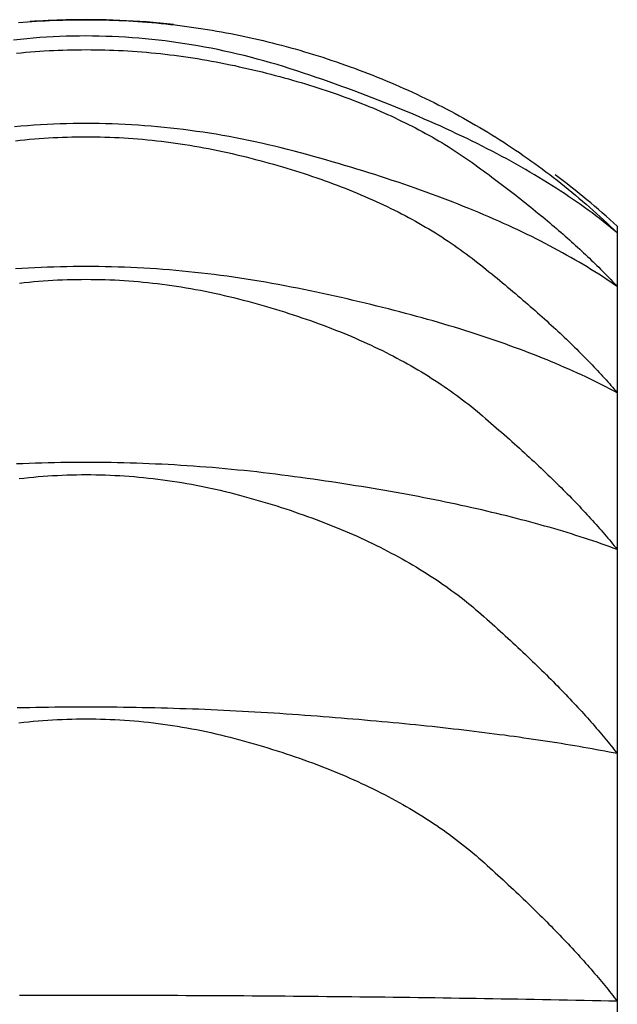
# Model space of a CAD drawing. Extents: x -1314 to 4077, y 6648 to 18697.
# Drawn here: x 2299 to 2300, y 16087 to 16090 of the extents above; entities that cross this region are included whole.
import ezdxf

# ---------------------------------------------------------------- set-up
doc = ezdxf.new("R2010")
doc.units = 0
for name, color, linetype in [('__-1-1', 7, 'CONTINUOUS'), ('___________2D', 7, 'CONTINUOUS'), ('CLASS1', 7, 'CONTINUOUS')]:
    doc.layers.add(name, color=color, linetype=linetype)

# ---------------------------------------------------------------- blocks, each defined once
blk = doc.blocks.new('____-182')
at = {"layer": 'CLASS1', "color": 17, "linetype": 'CONTINUOUS'}
for p, q in [((7842.4911, 3811.5), (7842.4911, 3811.4841)), ((7842.4911, 3811.4841), (7842.4911, 3811.3579)), ((7842.4911, 3811.3579), (7842.4911, 3811.108)), ((7842.4911, 3811.108), (7842.4911, 3810.7391)), ((7842.4911, 3810.7391), (7842.4911, 3810.2586)), ((7842.4911, 3810.2586), (7842.4911, 3809.6757)), ((7842.4911, 3809.6757), (7842.4911, 3809.0018))]:
    blk.add_line(p, q, dxfattribs=at)
at = {"layer": 'CLASS1', "color": 17, "linetype": 'CONTINUOUS', "flags": 128}
for points in [[(7841.0823, 3811.9792), (7841.0927, 3811.9801), (7841.103, 3811.9809), (7841.1134, 3811.9817), (7841.1237, 3811.9824), (7841.1341, 3811.983), (7841.1445, 3811.9836), (7841.1549, 3811.9841), (7841.1653, 3811.9846), (7841.1757, 3811.985), (7841.1861, 3811.9853), (7841.1965, 3811.9856), (7841.1965, 3811.9856)], [(7841.1965, 3811.9856), (7841.2077, 3811.9858), (7841.2188, 3811.986), (7841.2299, 3811.9861), (7841.241, 3811.9861), (7841.2521, 3811.9861), (7841.2632, 3811.986), (7841.2743, 3811.9858), (7841.2853, 3811.9855), (7841.2964, 3811.9852), (7841.3075, 3811.9849), (7841.3185, 3811.9844), (7841.3296, 3811.9839), (7841.3406, 3811.9833), (7841.3517, 3811.9827), (7841.3627, 3811.9819), (7841.3737, 3811.9811), (7841.3847, 3811.9803), (7841.3957, 3811.9794), (7841.4067, 3811.9784), (7841.4177, 3811.9773), (7841.4287, 3811.9762), (7841.4397, 3811.975), (7841.4506, 3811.9737), (7841.4616, 3811.9724), (7841.4726, 3811.971), (7841.4835, 3811.9695), (7841.4945, 3811.968), (7841.5054, 3811.9664), (7841.5163, 3811.9647), (7841.5272, 3811.963), (7841.5382, 3811.9612), (7841.5491, 3811.9593), (7841.56, 3811.9574), (7841.5709, 3811.9554), (7841.5817, 3811.9533), (7841.5926, 3811.9511), (7841.6035, 3811.9489), (7841.6144, 3811.9467), (7841.6252, 3811.9443), (7841.6361, 3811.9419), (7841.6469, 3811.9394), (7841.6578, 3811.9369), (7841.6686, 3811.9342), (7841.6794, 3811.9315), (7841.6902, 3811.9288), (7841.701, 3811.926), (7841.7118, 3811.9231), (7841.7226, 3811.9201), (7841.7334, 3811.9171), (7841.7442, 3811.914), (7841.755, 3811.9108), (7841.7658, 3811.9076), (7841.7765, 3811.9043), (7841.7873, 3811.9009), (7841.798, 3811.8975), (7841.8088, 3811.894), (7841.8195, 3811.8904), (7841.8302, 3811.8868), (7841.8409, 3811.8831), (7841.8517, 3811.8793), (7841.8624, 3811.8755), (7841.8731, 3811.8716), (7841.8838, 3811.8676), (7841.8944, 3811.8635), (7841.9051, 3811.8594), (7841.9157, 3811.8553), (7841.9263, 3811.851), (7841.9368, 3811.8468), (7841.9473, 3811.8424), (7841.9578, 3811.838), (7841.9682, 3811.8336), (7841.9785, 3811.8291), (7841.9888, 3811.8245), (7841.9991, 3811.8199), (7842.0094, 3811.8152), (7842.0196, 3811.8104), (7842.0297, 3811.8056), (7842.0398, 3811.8008), (7842.0499, 3811.7959), (7842.0599, 3811.7909), (7842.0699, 3811.7858), (7842.0798, 3811.7808), (7842.0897, 3811.7756), (7842.0996, 3811.7704), (7842.1094, 3811.7651), (7842.1191, 3811.7598), (7842.1289, 3811.7544), (7842.1386, 3811.749), (7842.1482, 3811.7435), (7842.1578, 3811.738), (7842.1673, 3811.7323), (7842.1769, 3811.7267), (7842.1863, 3811.721), (7842.1958, 3811.7152), (7842.2051, 3811.7093), (7842.2145, 3811.7034), (7842.2238, 3811.6975), (7842.233, 3811.6915), (7842.2423, 3811.6854), (7842.2514, 3811.6793), (7842.2606, 3811.6731), (7842.2697, 3811.6668), (7842.2787, 3811.6605), (7842.2877, 3811.6542), (7842.2967, 3811.6477), (7842.3056, 3811.6413), (7842.3145, 3811.6347), (7842.3233, 3811.6281), (7842.3321, 3811.6215), (7842.3408, 3811.6148), (7842.3495, 3811.608), (7842.3582, 3811.6012), (7842.3668, 3811.5943), (7842.3754, 3811.5874), (7842.3839, 3811.5804), (7842.3924, 3811.5733), (7842.4009, 3811.5662), (7842.4093, 3811.559), (7842.4177, 3811.5518), (7842.426, 3811.5445), (7842.4343, 3811.5372), (7842.4425, 3811.5298), (7842.4507, 3811.5223), (7842.4589, 3811.5148), (7842.467, 3811.5072), (7842.475, 3811.4996), (7842.4831, 3811.4919), (7842.4911, 3811.4841), (7842.4911, 3811.4841)], [(7842.4911, 3811.4841), (7842.4829, 3811.4909), (7842.4747, 3811.4977), (7842.4663, 3811.5044), (7842.4579, 3811.5111), (7842.4493, 3811.5178), (7842.4406, 3811.5245), (7842.4317, 3811.5311), (7842.4228, 3811.5377), (7842.4138, 3811.5443), (7842.4046, 3811.5508), (7842.3953, 3811.5574), (7842.3859, 3811.5639), (7842.3764, 3811.5703), (7842.3667, 3811.5768), (7842.357, 3811.5832), (7842.3471, 3811.5896), (7842.3371, 3811.596), (7842.327, 3811.6023), (7842.3168, 3811.6086), (7842.3065, 3811.6149), (7842.296, 3811.6212), (7842.2855, 3811.6274), (7842.2748, 3811.6336), (7842.264, 3811.6398), (7842.2531, 3811.6459), (7842.2421, 3811.6521), (7842.2309, 3811.6582), (7842.2197, 3811.6643), (7842.2083, 3811.6703), (7842.1968, 3811.6763), (7842.1852, 3811.6823), (7842.1735, 3811.6883), (7842.1616, 3811.6943), (7842.1497, 3811.7002), (7842.1376, 3811.7061), (7842.1254, 3811.7119), (7842.1131, 3811.7178), (7842.1007, 3811.7236), (7842.0881, 3811.7294), (7842.0755, 3811.7352), (7842.0627, 3811.7409), (7842.0498, 3811.7466), (7842.0368, 3811.7523), (7842.0237, 3811.758), (7842.0105, 3811.7636), (7841.9971, 3811.7692), (7841.9836, 3811.7748), (7841.9701, 3811.7803), (7841.9564, 3811.7859), (7841.9425, 3811.7914), (7841.9286, 3811.7968), (7841.9146, 3811.8023), (7841.9004, 3811.8077), (7841.8861, 3811.8131), (7841.8717, 3811.8185), (7841.8572, 3811.8238), (7841.8426, 3811.8292), (7841.8278, 3811.8345), (7841.813, 3811.8397), (7841.798, 3811.845), (7841.7829, 3811.8502), (7841.7677, 3811.8554), (7841.7524, 3811.8605), (7841.7369, 3811.8657), (7841.7214, 3811.8707), (7841.7059, 3811.8756), (7841.6904, 3811.8803), (7841.6749, 3811.8849), (7841.6594, 3811.8893), (7841.6439, 3811.8935), (7841.6284, 3811.8976), (7841.6129, 3811.9015), (7841.5974, 3811.9053), (7841.5819, 3811.9089), (7841.5664, 3811.9123), (7841.5509, 3811.9156), (7841.5354, 3811.9187), (7841.5199, 3811.9217), (7841.5044, 3811.9245), (7841.4889, 3811.9271), (7841.4734, 3811.9296), (7841.4579, 3811.932), (7841.4424, 3811.9341), (7841.4269, 3811.9361), (7841.4114, 3811.938), (7841.3959, 3811.9396), (7841.3804, 3811.9412), (7841.3649, 3811.9425), (7841.3494, 3811.9437), (7841.3339, 3811.9448), (7841.3184, 3811.9457), (7841.3029, 3811.9464), (7841.2874, 3811.9469), (7841.2719, 3811.9473), (7841.2564, 3811.9476), (7841.2409, 3811.9477), (7841.2254, 3811.9476), (7841.2099, 3811.9474), (7841.1944, 3811.947), (7841.1789, 3811.9464), (7841.1634, 3811.9457), (7841.1479, 3811.9448), (7841.1324, 3811.9438), (7841.1169, 3811.9426), (7841.1014, 3811.9412), (7841.0859, 3811.9397), (7841.0704, 3811.938)], [(7841.0774, 3811.9073), (7841.0883, 3811.9083), (7841.0992, 3811.9093), (7841.1102, 3811.9103), (7841.1211, 3811.9111), (7841.132, 3811.9119), (7841.1429, 3811.9126), (7841.1539, 3811.9132), (7841.1648, 3811.9138), (7841.1757, 3811.9142), (7841.1866, 3811.9146), (7841.1976, 3811.915), (7841.2085, 3811.9152), (7841.2194, 3811.9154), (7841.2303, 3811.9155), (7841.2413, 3811.9156), (7841.2522, 3811.9155), (7841.2631, 3811.9154), (7841.274, 3811.9152), (7841.2849, 3811.915), (7841.2959, 3811.9147), (7841.3068, 3811.9143), (7841.3177, 3811.9138), (7841.3286, 3811.9132), (7841.3396, 3811.9126), (7841.3505, 3811.9119), (7841.3614, 3811.9111), (7841.3723, 3811.9103), (7841.3832, 3811.9094), (7841.3942, 3811.9084), (7841.4051, 3811.9073), (7841.416, 3811.9062), (7841.4269, 3811.9049), (7841.4379, 3811.9037), (7841.4488, 3811.9023), (7841.4597, 3811.9009), (7841.4706, 3811.8993), (7841.4815, 3811.8978), (7841.4925, 3811.8961), (7841.5034, 3811.8944), (7841.5143, 3811.8926), (7841.5252, 3811.8907), (7841.5362, 3811.8887), (7841.5471, 3811.8867), (7841.558, 3811.8846), (7841.5689, 3811.8824), (7841.5798, 3811.8802), (7841.5908, 3811.8779), (7841.6016, 3811.8755), (7841.6125, 3811.8731), (7841.6232, 3811.8706), (7841.6339, 3811.8681), (7841.6445, 3811.8656), (7841.6551, 3811.863), (7841.6656, 3811.8604), (7841.676, 3811.8577), (7841.6864, 3811.855), (7841.6967, 3811.8523), (7841.7069, 3811.8495), (7841.7171, 3811.8467), (7841.7272, 3811.8438), (7841.7373, 3811.8409), (7841.7472, 3811.838), (7841.7571, 3811.835), (7841.767, 3811.832), (7841.7768, 3811.8289), (7841.7865, 3811.8259), (7841.7961, 3811.8227), (7841.8057, 3811.8195), (7841.8152, 3811.8163), (7841.8247, 3811.8131), (7841.8341, 3811.8098), (7841.8434, 3811.8064), (7841.8527, 3811.803), (7841.8619, 3811.7996), (7841.871, 3811.7962), (7841.88, 3811.7927), (7841.889, 3811.7891), (7841.898, 3811.7856), (7841.9068, 3811.7819), (7841.9156, 3811.7783), (7841.9244, 3811.7746), (7841.9331, 3811.7708), (7841.9417, 3811.7671), (7841.9502, 3811.7632), (7841.9587, 3811.7594), (7841.9671, 3811.7555), (7841.9754, 3811.7515), (7841.9837, 3811.7476), (7841.9919, 3811.7435), (7842.0001, 3811.7395), (7842.0082, 3811.7354), (7842.0162, 3811.7313), (7842.0241, 3811.7271), (7842.032, 3811.7229), (7842.0399, 3811.7186), (7842.0476, 3811.7143), (7842.0553, 3811.71), (7842.0629, 3811.7056), (7842.0705, 3811.7012), (7842.078, 3811.6967), (7842.0854, 3811.6922), (7842.0928, 3811.6877), (7842.1001, 3811.6831), (7842.1073, 3811.6785), (7842.1145, 3811.6738), (7842.1216, 3811.6691), (7842.1287, 3811.6644), (7842.1356, 3811.6596), (7842.1425, 3811.6548), (7842.1494, 3811.6499), (7842.1562, 3811.645), (7842.1629, 3811.6401), (7842.1696, 3811.6352), (7842.1762, 3811.6303), (7842.1828, 3811.6254), (7842.1893, 3811.6206), (7842.1958, 3811.6157), (7842.2023, 3811.6109), (7842.2086, 3811.6061), (7842.215, 3811.6013), (7842.2213, 3811.5965), (7842.2275, 3811.5917), (7842.2337, 3811.587), (7842.2399, 3811.5822), (7842.246, 3811.5775), (7842.2521, 3811.5728), (7842.2581, 3811.568), (7842.2641, 3811.5633), (7842.27, 3811.5587), (7842.2758, 3811.554), (7842.2817, 3811.5493), (7842.2874, 3811.5447), (7842.2932, 3811.5401), (7842.2989, 3811.5355), (7842.3045, 3811.5309), (7842.3101, 3811.5263), (7842.3156, 3811.5217), (7842.3211, 3811.5171), (7842.3266, 3811.5126), (7842.332, 3811.5081), (7842.3373, 3811.5035), (7842.3426, 3811.499), (7842.3479, 3811.4945), (7842.3531, 3811.4901), (7842.3582, 3811.4856), (7842.3634, 3811.4811), (7842.3684, 3811.4767), (7842.3734, 3811.4723), (7842.3784, 3811.4679), (7842.3833, 3811.4635), (7842.3882, 3811.4591), (7842.393, 3811.4547), (7842.3978, 3811.4504), (7842.4026, 3811.446), (7842.4072, 3811.4417), (7842.4119, 3811.4374), (7842.4165, 3811.4331), (7842.421, 3811.4288), (7842.4255, 3811.4245), (7842.43, 3811.4202), (7842.4344, 3811.416), (7842.4387, 3811.4118), (7842.443, 3811.4075), (7842.4473, 3811.4033), (7842.4515, 3811.3991), (7842.4557, 3811.395), (7842.4598, 3811.3908), (7842.4639, 3811.3866), (7842.4679, 3811.3825), (7842.4719, 3811.3784), (7842.4758, 3811.3743), (7842.4797, 3811.3702), (7842.4835, 3811.3661), (7842.4873, 3811.362), (7842.4911, 3811.3579), (7842.4911, 3811.3579)], [(7842.4911, 3811.3579), (7842.4825, 3811.3638), (7842.4739, 3811.3697), (7842.4652, 3811.3755), (7842.4563, 3811.3813), (7842.4474, 3811.387), (7842.4383, 3811.3928), (7842.4292, 3811.3985), (7842.4199, 3811.4042), (7842.4105, 3811.4098), (7842.401, 3811.4154), (7842.3914, 3811.421), (7842.3817, 3811.4266), (7842.3719, 3811.4321), (7842.362, 3811.4376), (7842.352, 3811.4431), (7842.3419, 3811.4486), (7842.3316, 3811.454), (7842.3213, 3811.4594), (7842.3109, 3811.4648), (7842.3003, 3811.4701), (7842.2897, 3811.4754), (7842.2789, 3811.4807), (7842.268, 3811.4859), (7842.2571, 3811.4911), (7842.246, 3811.4963), (7842.2348, 3811.5015), (7842.2235, 3811.5066), (7842.2121, 3811.5118), (7842.2006, 3811.5168), (7842.1889, 3811.5219), (7842.1772, 3811.5269), (7842.1654, 3811.5319), (7842.1535, 3811.5369), (7842.1414, 3811.5418), (7842.1293, 3811.5467), (7842.117, 3811.5516), (7842.1046, 3811.5564), (7842.0922, 3811.5613), (7842.0796, 3811.5661), (7842.0669, 3811.5708), (7842.0541, 3811.5756), (7842.0412, 3811.5803), (7842.0282, 3811.5849), (7842.0151, 3811.5896), (7842.0019, 3811.5942), (7841.9886, 3811.5988), (7841.9751, 3811.6034), (7841.9616, 3811.6079), (7841.948, 3811.6124), (7841.9342, 3811.6169), (7841.9203, 3811.6214), (7841.9064, 3811.6258), (7841.8923, 3811.6302), (7841.8781, 3811.6345), (7841.8639, 3811.6389), (7841.8495, 3811.6432), (7841.835, 3811.6475), (7841.8204, 3811.6517), (7841.8056, 3811.6559), (7841.7908, 3811.6601), (7841.7759, 3811.6643), (7841.7609, 3811.6684), (7841.7457, 3811.6726), (7841.7305, 3811.6766), (7841.7152, 3811.6806), (7841.6999, 3811.6845), (7841.6846, 3811.6883), (7841.6693, 3811.6919), (7841.654, 3811.6954), (7841.6387, 3811.6987), (7841.6234, 3811.702), (7841.6081, 3811.7051), (7841.5928, 3811.7081), (7841.5775, 3811.711), (7841.5622, 3811.7137), (7841.5469, 3811.7163), (7841.5316, 3811.7188), (7841.5163, 3811.7211), (7841.501, 3811.7233), (7841.4857, 3811.7254), (7841.4704, 3811.7274), (7841.4551, 3811.7293), (7841.4398, 3811.731), (7841.4245, 3811.7326), (7841.4092, 3811.734), (7841.394, 3811.7354), (7841.3787, 3811.7366), (7841.3634, 3811.7377), (7841.3481, 3811.7386), (7841.3328, 3811.7394), (7841.3175, 3811.7401), (7841.3022, 3811.7407), (7841.2869, 3811.7412), (7841.2716, 3811.7415), (7841.2563, 3811.7417), (7841.241, 3811.7417), (7841.2257, 3811.7417), (7841.2104, 3811.7415), (7841.1951, 3811.7412), (7841.1798, 3811.7407), (7841.1645, 3811.7402), (7841.1492, 3811.7395), (7841.1339, 3811.7387), (7841.1186, 3811.7377), (7841.1033, 3811.7366), (7841.088, 3811.7354), (7841.0727, 3811.7341)], [(7841.0751, 3811.7013), (7841.0862, 3811.7025), (7841.0972, 3811.7036), (7841.1083, 3811.7046), (7841.1194, 3811.7056), (7841.1305, 3811.7064), (7841.1416, 3811.7072), (7841.1526, 3811.7079), (7841.1637, 3811.7086), (7841.1748, 3811.7091), (7841.1859, 3811.7096), (7841.197, 3811.7099), (7841.208, 3811.7102), (7841.2191, 3811.7104), (7841.2302, 3811.7105), (7841.2413, 3811.7106), (7841.2524, 3811.7105), (7841.2634, 3811.7104), (7841.2745, 3811.7102), (7841.2856, 3811.7099), (7841.2967, 3811.7096), (7841.3078, 3811.7091), (7841.3188, 3811.7086), (7841.3299, 3811.708), (7841.341, 3811.7072), (7841.3521, 3811.7065), (7841.3631, 3811.7056), (7841.3742, 3811.7046), (7841.3853, 3811.7036), (7841.3964, 3811.7025), (7841.4075, 3811.7013), (7841.4185, 3811.7), (7841.4296, 3811.6987), (7841.4407, 3811.6972), (7841.4518, 3811.6957), (7841.4628, 3811.6941), (7841.4739, 3811.6924), (7841.485, 3811.6906), (7841.4961, 3811.6887), (7841.5072, 3811.6868), (7841.5182, 3811.6848), (7841.5293, 3811.6827), (7841.5404, 3811.6805), (7841.5515, 3811.6782), (7841.5625, 3811.6758), (7841.5736, 3811.6734), (7841.5847, 3811.6709), (7841.5958, 3811.6683), (7841.6068, 3811.6656), (7841.6178, 3811.6629), (7841.6287, 3811.6601), (7841.6395, 3811.6574), (7841.6503, 3811.6545), (7841.661, 3811.6516), (7841.6716, 3811.6487), (7841.6822, 3811.6458), (7841.6926, 3811.6428), (7841.7031, 3811.6397), (7841.7134, 3811.6367), (7841.7237, 3811.6335), (7841.7339, 3811.6304), (7841.744, 3811.6272), (7841.7541, 3811.6239), (7841.7641, 3811.6206), (7841.7741, 3811.6173), (7841.7839, 3811.6139), (7841.7937, 3811.6105), (7841.8034, 3811.6071), (7841.8131, 3811.6036), (7841.8227, 3811.6), (7841.8322, 3811.5965), (7841.8417, 3811.5928), (7841.851, 3811.5892), (7841.8603, 3811.5855), (7841.8696, 3811.5817), (7841.8788, 3811.5779), (7841.8879, 3811.5741), (7841.8969, 3811.5702), (7841.9059, 3811.5663), (7841.9148, 3811.5624), (7841.9236, 3811.5584), (7841.9323, 3811.5544), (7841.941, 3811.5503), (7841.9496, 3811.5462), (7841.9582, 3811.542), (7841.9667, 3811.5378), (7841.9751, 3811.5336), (7841.9834, 3811.5293), (7841.9917, 3811.525), (7841.9999, 3811.5206), (7842.008, 3811.5162), (7842.0161, 3811.5117), (7842.0241, 3811.5073), (7842.032, 3811.5027), (7842.0399, 3811.4981), (7842.0477, 3811.4935), (7842.0554, 3811.4889), (7842.063, 3811.4842), (7842.0706, 3811.4794), (7842.0781, 3811.4747), (7842.0856, 3811.4698), (7842.0929, 3811.465), (7842.1002, 3811.4601), (7842.1075, 3811.4551), (7842.1146, 3811.4501), (7842.1217, 3811.4451), (7842.1288, 3811.44), (7842.1357, 3811.4349), (7842.1426, 3811.4298), (7842.1494, 3811.4246), (7842.1562, 3811.4194), (7842.1629, 3811.4141), (7842.1695, 3811.4088), (7842.1761, 3811.4035), (7842.1826, 3811.3983), (7842.1891, 3811.393), (7842.1955, 3811.3878), (7842.2019, 3811.3826), (7842.2082, 3811.3774), (7842.2145, 3811.3722), (7842.2207, 3811.367), (7842.2269, 3811.3619), (7842.2331, 3811.3568), (7842.2392, 3811.3517), (7842.2452, 3811.3466), (7842.2512, 3811.3415), (7842.2572, 3811.3364), (7842.2631, 3811.3314), (7842.269, 3811.3263), (7842.2748, 3811.3213), (7842.2806, 3811.3163), (7842.2863, 3811.3113), (7842.292, 3811.3064), (7842.2976, 3811.3014), (7842.3032, 3811.2965), (7842.3087, 3811.2916), (7842.3142, 3811.2867), (7842.3196, 3811.2818), (7842.325, 3811.2769), (7842.3303, 3811.2721), (7842.3356, 3811.2672), (7842.3409, 3811.2624), (7842.3461, 3811.2576), (7842.3512, 3811.2528), (7842.3563, 3811.248), (7842.3614, 3811.2433), (7842.3664, 3811.2385), (7842.3714, 3811.2338), (7842.3763, 3811.2291), (7842.3812, 3811.2244), (7842.386, 3811.2197), (7842.3907, 3811.215), (7842.3955, 3811.2104), (7842.4001, 3811.2058), (7842.4048, 3811.2012), (7842.4094, 3811.1966), (7842.4139, 3811.192), (7842.4184, 3811.1874), (7842.4228, 3811.1829), (7842.4272, 3811.1783), (7842.4316, 3811.1738), (7842.4359, 3811.1693), (7842.4401, 3811.1648), (7842.4443, 3811.1604), (7842.4485, 3811.1559), (7842.4526, 3811.1515), (7842.4566, 3811.147), (7842.4607, 3811.1426), (7842.4646, 3811.1383), (7842.4685, 3811.1339), (7842.4724, 3811.1295), (7842.4762, 3811.1252), (7842.48, 3811.1209), (7842.4837, 3811.1166), (7842.4874, 3811.1123), (7842.4911, 3811.108), (7842.4911, 3811.108)], [(7842.4911, 3811.108), (7842.4821, 3811.1128), (7842.4731, 3811.1175), (7842.4639, 3811.1222), (7842.4547, 3811.1269), (7842.4453, 3811.1315), (7842.4359, 3811.1362), (7842.4264, 3811.1408), (7842.4167, 3811.1453), (7842.407, 3811.1499), (7842.3972, 3811.1544), (7842.3873, 3811.1589), (7842.3773, 3811.1633), (7842.3672, 3811.1678), (7842.3569, 3811.1722), (7842.3466, 3811.1765), (7842.3362, 3811.1809), (7842.3257, 3811.1852), (7842.3152, 3811.1895), (7842.3045, 3811.1938), (7842.2937, 3811.198), (7842.2828, 3811.2022), (7842.2718, 3811.2064), (7842.2607, 3811.2106), (7842.2496, 3811.2147), (7842.2383, 3811.2188), (7842.2269, 3811.2228), (7842.2155, 3811.2269), (7842.2039, 3811.2309), (7842.1923, 3811.2349), (7842.1805, 3811.2388), (7842.1687, 3811.2428), (7842.1567, 3811.2467), (7842.1447, 3811.2506), (7842.1325, 3811.2544), (7842.1203, 3811.2582), (7842.108, 3811.262), (7842.0956, 3811.2658), (7842.083, 3811.2695), (7842.0704, 3811.2732), (7842.0577, 3811.2769), (7842.0449, 3811.2806), (7842.032, 3811.2842), (7842.019, 3811.2878), (7842.0059, 3811.2914), (7841.9927, 3811.2949), (7841.9794, 3811.2984), (7841.966, 3811.3019), (7841.9525, 3811.3054), (7841.9389, 3811.3088), (7841.9252, 3811.3122), (7841.9115, 3811.3156), (7841.8976, 3811.3189), (7841.8836, 3811.3222), (7841.8695, 3811.3255), (7841.8554, 3811.3288), (7841.8411, 3811.332), (7841.8268, 3811.3352), (7841.8123, 3811.3384), (7841.7978, 3811.3416), (7841.7831, 3811.3447), (7841.7684, 3811.3478), (7841.7535, 3811.3509), (7841.7386, 3811.3539), (7841.7236, 3811.3569), (7841.7085, 3811.3599), (7841.6934, 3811.3627), (7841.6783, 3811.3655), (7841.6633, 3811.3682), (7841.6482, 3811.3707), (7841.6331, 3811.3732), (7841.618, 3811.3756), (7841.6029, 3811.3779), (7841.5879, 3811.3801), (7841.5728, 3811.3822), (7841.5577, 3811.3843), (7841.5426, 3811.3862), (7841.5275, 3811.388), (7841.5125, 3811.3897), (7841.4974, 3811.3914), (7841.4823, 3811.3929), (7841.4672, 3811.3944), (7841.4521, 3811.3957), (7841.4371, 3811.397), (7841.422, 3811.3982), (7841.4069, 3811.3993), (7841.3918, 3811.4003), (7841.3767, 3811.4012), (7841.3617, 3811.4019), (7841.3466, 3811.4027), (7841.3315, 3811.4033), (7841.3164, 3811.4038), (7841.3013, 3811.4042), (7841.2862, 3811.4045), (7841.2712, 3811.4048), (7841.2561, 3811.4049), (7841.241, 3811.405), (7841.2259, 3811.4049), (7841.2108, 3811.4048), (7841.1958, 3811.4046), (7841.1807, 3811.4042), (7841.1656, 3811.4038), (7841.1505, 3811.4033), (7841.1354, 3811.4027), (7841.1204, 3811.402), (7841.1053, 3811.4012), (7841.0902, 3811.4003), (7841.0751, 3811.3993)], [(7841.0845, 3811.3662), (7841.0957, 3811.3674), (7841.1069, 3811.3685), (7841.1181, 3811.3695), (7841.1293, 3811.3705), (7841.1405, 3811.3713), (7841.1517, 3811.3721), (7841.1629, 3811.3728), (7841.1741, 3811.3734), (7841.1853, 3811.3739), (7841.1965, 3811.3743), (7841.2077, 3811.3746), (7841.2189, 3811.3748), (7841.2301, 3811.3749), (7841.2413, 3811.375), (7841.2525, 3811.3749), (7841.2637, 3811.3748), (7841.2749, 3811.3746), (7841.2861, 3811.3743), (7841.2973, 3811.3739), (7841.3085, 3811.3734), (7841.3197, 3811.3728), (7841.3309, 3811.3721), (7841.3421, 3811.3714), (7841.3532, 3811.3705), (7841.3644, 3811.3696), (7841.3756, 3811.3685), (7841.3868, 3811.3674), (7841.398, 3811.3662), (7841.4092, 3811.3649), (7841.4204, 3811.3635), (7841.4316, 3811.362), (7841.4428, 3811.3605), (7841.454, 3811.3588), (7841.4652, 3811.3571), (7841.4764, 3811.3552), (7841.4876, 3811.3533), (7841.4988, 3811.3513), (7841.51, 3811.3492), (7841.5212, 3811.347), (7841.5324, 3811.3447), (7841.5435, 3811.3423), (7841.5547, 3811.3398), (7841.5659, 3811.3373), (7841.5771, 3811.3346), (7841.5883, 3811.3319), (7841.5995, 3811.3291), (7841.6107, 3811.3262), (7841.6218, 3811.3232), (7841.6328, 3811.3203), (7841.6437, 3811.3172), (7841.6546, 3811.3142), (7841.6654, 3811.3111), (7841.6761, 3811.3079), (7841.6867, 3811.3047), (7841.6973, 3811.3015), (7841.7078, 3811.2982), (7841.7183, 3811.2949), (7841.7286, 3811.2916), (7841.7389, 3811.2882), (7841.7491, 3811.2847), (7841.7593, 3811.2813), (7841.7693, 3811.2777), (7841.7793, 3811.2742), (7841.7893, 3811.2706), (7841.7991, 3811.2669), (7841.8089, 3811.2632), (7841.8186, 3811.2595), (7841.8283, 3811.2557), (7841.8378, 3811.2519), (7841.8473, 3811.248), (7841.8567, 3811.2441), (7841.8661, 3811.2402), (7841.8754, 3811.2362), (7841.8846, 3811.2321), (7841.8937, 3811.2281), (7841.9028, 3811.2239), (7841.9117, 3811.2198), (7841.9207, 3811.2156), (7841.9295, 3811.2113), (7841.9383, 3811.2071), (7841.947, 3811.2027), (7841.9556, 3811.1984), (7841.9642, 3811.194), (7841.9726, 3811.1895), (7841.981, 3811.185), (7841.9894, 3811.1805), (7841.9976, 3811.1759), (7842.0058, 3811.1713), (7842.014, 3811.1666), (7842.022, 3811.1619), (7842.03, 3811.1571), (7842.0379, 3811.1524), (7842.0457, 3811.1475), (7842.0535, 3811.1426), (7842.0612, 3811.1377), (7842.0688, 3811.1328), (7842.0763, 3811.1278), (7842.0838, 3811.1227), (7842.0912, 3811.1176), (7842.0985, 3811.1125), (7842.1058, 3811.1073), (7842.1129, 3811.1021), (7842.1201, 3811.0969), (7842.1271, 3811.0916), (7842.1341, 3811.0862), (7842.1409, 3811.0809), (7842.1478, 3811.0754), (7842.1545, 3811.07), (7842.1612, 3811.0645), (7842.1678, 3811.0589), (7842.1743, 3811.0533), (7842.1808, 3811.0478), (7842.1873, 3811.0423), (7842.1937, 3811.0368), (7842.2, 3811.0313), (7842.2063, 3811.0258), (7842.2126, 3811.0203), (7842.2188, 3811.0149), (7842.225, 3811.0095), (7842.2311, 3811.0041), (7842.2371, 3810.9987), (7842.2432, 3810.9933), (7842.2491, 3810.988), (7842.2551, 3810.9827), (7842.2609, 3810.9773), (7842.2668, 3810.9721), (7842.2726, 3810.9668), (7842.2783, 3810.9615), (7842.284, 3810.9563), (7842.2896, 3810.9511), (7842.2952, 3810.9459), (7842.3008, 3810.9407), (7842.3063, 3810.9355), (7842.3117, 3810.9304), (7842.3171, 3810.9252), (7842.3225, 3810.9201), (7842.3278, 3810.915), (7842.3331, 3810.9099), (7842.3383, 3810.9049), (7842.3435, 3810.8998), (7842.3486, 3810.8948), (7842.3537, 3810.8898), (7842.3587, 3810.8848), (7842.3637, 3810.8799), (7842.3686, 3810.8749), (7842.3735, 3810.87), (7842.3783, 3810.8651), (7842.3831, 3810.8602), (7842.3879, 3810.8553), (7842.3926, 3810.8504), (7842.3972, 3810.8456), (7842.4018, 3810.8408), (7842.4064, 3810.8359), (7842.4109, 3810.8312), (7842.4153, 3810.8264), (7842.4197, 3810.8216), (7842.4241, 3810.8169), (7842.4284, 3810.8122), (7842.4327, 3810.8075), (7842.4369, 3810.8028), (7842.4411, 3810.7981), (7842.4452, 3810.7935), (7842.4493, 3810.7889), (7842.4533, 3810.7842), (7842.4573, 3810.7797), (7842.4613, 3810.7751), (7842.4651, 3810.7705), (7842.469, 3810.766), (7842.4728, 3810.7615), (7842.4765, 3810.757), (7842.4802, 3810.7525), (7842.4839, 3810.748), (7842.4875, 3810.7436), (7842.4911, 3810.7391), (7842.4911, 3810.7391)], [(7842.4911, 3810.7391), (7842.4817, 3810.7426), (7842.4723, 3810.746), (7842.4627, 3810.7494), (7842.4531, 3810.7527), (7842.4434, 3810.7561), (7842.4336, 3810.7594), (7842.4237, 3810.7627), (7842.4138, 3810.7659), (7842.4037, 3810.7692), (7842.3936, 3810.7724), (7842.3833, 3810.7756), (7842.373, 3810.7788), (7842.3626, 3810.7819), (7842.3521, 3810.7851), (7842.3416, 3810.7882), (7842.3309, 3810.7913), (7842.3201, 3810.7943), (7842.3093, 3810.7974), (7842.2984, 3810.8004), (7842.2874, 3810.8034), (7842.2763, 3810.8064), (7842.2651, 3810.8093), (7842.2538, 3810.8122), (7842.2425, 3810.8151), (7842.231, 3810.818), (7842.2195, 3810.8209), (7842.2079, 3810.8237), (7842.1962, 3810.8265), (7842.1844, 3810.8293), (7842.1725, 3810.8321), (7842.1605, 3810.8348), (7842.1485, 3810.8375), (7842.1364, 3810.8402), (7842.1241, 3810.8429), (7842.1118, 3810.8455), (7842.0994, 3810.8482), (7842.0869, 3810.8508), (7842.0744, 3810.8534), (7842.0617, 3810.8559), (7842.049, 3810.8585), (7842.0361, 3810.861), (7842.0232, 3810.8635), (7842.0102, 3810.8659), (7841.9971, 3810.8684), (7841.9839, 3810.8708), (7841.9707, 3810.8732), (7841.9573, 3810.8756), (7841.9439, 3810.8779), (7841.9303, 3810.8802), (7841.9167, 3810.8825), (7841.903, 3810.8848), (7841.8892, 3810.8871), (7841.8754, 3810.8893), (7841.8614, 3810.8915), (7841.8473, 3810.8937), (7841.8332, 3810.8959), (7841.819, 3810.8981), (7841.8047, 3810.9002), (7841.7903, 3810.9023), (7841.7758, 3810.9044), (7841.7612, 3810.9064), (7841.7466, 3810.9084), (7841.7318, 3810.9104), (7841.717, 3810.9124), (7841.7021, 3810.9144), (7841.6873, 3810.9163), (7841.6724, 3810.9181), (7841.6575, 3810.9198), (7841.6426, 3810.9215), (7841.6278, 3810.9232), (7841.6129, 3810.9247), (7841.598, 3810.9262), (7841.5831, 3810.9277), (7841.5683, 3810.9291), (7841.5534, 3810.9304), (7841.5385, 3810.9317), (7841.5236, 3810.9329), (7841.5088, 3810.934), (7841.4939, 3810.9351), (7841.479, 3810.9361), (7841.4641, 3810.9371), (7841.4493, 3810.938), (7841.4344, 3810.9388), (7841.4195, 3810.9396), (7841.4046, 3810.9403), (7841.3898, 3810.9409), (7841.3749, 3810.9415), (7841.36, 3810.9421), (7841.3452, 3810.9425), (7841.3303, 3810.9429), (7841.3154, 3810.9433), (7841.3005, 3810.9436), (7841.2857, 3810.9438), (7841.2708, 3810.9439), (7841.2559, 3810.944), (7841.241, 3810.9441), (7841.2262, 3810.944), (7841.2113, 3810.9439), (7841.1964, 3810.9438), (7841.1815, 3810.9436), (7841.1667, 3810.9433), (7841.1518, 3810.943), (7841.1369, 3810.9426), (7841.122, 3810.9421), (7841.1072, 3810.9416), (7841.0923, 3810.941), (7841.0774, 3810.9404)], [(7841.0835, 3810.9061), (7841.0948, 3810.9073), (7841.1061, 3810.9085), (7841.1173, 3810.9096), (7841.1286, 3810.9106), (7841.1399, 3810.9115), (7841.1511, 3810.9123), (7841.1624, 3810.913), (7841.1737, 3810.9136), (7841.185, 3810.9141), (7841.1962, 3810.9145), (7841.2075, 3810.9149), (7841.2188, 3810.9151), (7841.23, 3810.9153), (7841.2413, 3810.9153), (7841.2526, 3810.9153), (7841.2638, 3810.9151), (7841.2751, 3810.9149), (7841.2864, 3810.9146), (7841.2977, 3810.9141), (7841.3089, 3810.9136), (7841.3202, 3810.913), (7841.3315, 3810.9123), (7841.3427, 3810.9115), (7841.354, 3810.9106), (7841.3653, 3810.9096), (7841.3765, 3810.9085), (7841.3878, 3810.9073), (7841.3991, 3810.9061), (7841.4103, 3810.9047), (7841.4216, 3810.9032), (7841.4329, 3810.9017), (7841.4441, 3810.9), (7841.4554, 3810.8983), (7841.4667, 3810.8965), (7841.4779, 3810.8945), (7841.4892, 3810.8925), (7841.5005, 3810.8904), (7841.5117, 3810.8882), (7841.523, 3810.8859), (7841.5343, 3810.8835), (7841.5455, 3810.881), (7841.5568, 3810.8784), (7841.5681, 3810.8757), (7841.5793, 3810.8729), (7841.5906, 3810.87), (7841.6019, 3810.867), (7841.6131, 3810.864), (7841.6243, 3810.8609), (7841.6353, 3810.8578), (7841.6463, 3810.8546), (7841.6573, 3810.8514), (7841.6681, 3810.8482), (7841.6789, 3810.8449), (7841.6896, 3810.8415), (7841.7003, 3810.8382), (7841.7108, 3810.8347), (7841.7213, 3810.8313), (7841.7317, 3810.8278), (7841.7421, 3810.8242), (7841.7523, 3810.8206), (7841.7625, 3810.817), (7841.7726, 3810.8133), (7841.7827, 3810.8096), (7841.7926, 3810.8058), (7841.8025, 3810.802), (7841.8123, 3810.7982), (7841.8221, 3810.7943), (7841.8318, 3810.7904), (7841.8414, 3810.7864), (7841.8509, 3810.7824), (7841.8603, 3810.7783), (7841.8697, 3810.7742), (7841.879, 3810.7701), (7841.8882, 3810.7659), (7841.8974, 3810.7616), (7841.9064, 3810.7574), (7841.9154, 3810.7531), (7841.9244, 3810.7487), (7841.9332, 3810.7443), (7841.942, 3810.7399), (7841.9507, 3810.7354), (7841.9593, 3810.7308), (7841.9679, 3810.7263), (7841.9764, 3810.7217), (7841.9848, 3810.717), (7841.9931, 3810.7123), (7842.0014, 3810.7076), (7842.0096, 3810.7028), (7842.0177, 3810.698), (7842.0257, 3810.6931), (7842.0337, 3810.6882), (7842.0416, 3810.6832), (7842.0494, 3810.6782), (7842.0571, 3810.6732), (7842.0648, 3810.6681), (7842.0724, 3810.663), (7842.0799, 3810.6578), (7842.0873, 3810.6526), (7842.0947, 3810.6473), (7842.102, 3810.6421), (7842.1092, 3810.6367), (7842.1164, 3810.6313), (7842.1234, 3810.6259), (7842.1304, 3810.6205), (7842.1374, 3810.6149), (7842.1442, 3810.6094), (7842.151, 3810.6038), (7842.1577, 3810.5982), (7842.1643, 3810.5925), (7842.1709, 3810.5868), (7842.1773, 3810.581), (7842.1838, 3810.5753), (7842.1902, 3810.5696), (7842.1965, 3810.564), (7842.2028, 3810.5583), (7842.2091, 3810.5527), (7842.2153, 3810.5471), (7842.2215, 3810.5415), (7842.2276, 3810.5359), (7842.2336, 3810.5303), (7842.2397, 3810.5248), (7842.2456, 3810.5193), (7842.2516, 3810.5138), (7842.2574, 3810.5083), (7842.2633, 3810.5028), (7842.269, 3810.4974), (7842.2748, 3810.4919), (7842.2805, 3810.4865), (7842.2861, 3810.4811), (7842.2917, 3810.4758), (7842.2973, 3810.4704), (7842.3028, 3810.4651), (7842.3082, 3810.4598), (7842.3136, 3810.4545), (7842.319, 3810.4492), (7842.3243, 3810.444), (7842.3295, 3810.4387), (7842.3348, 3810.4335), (7842.3399, 3810.4283), (7842.345, 3810.4232), (7842.3501, 3810.418), (7842.3551, 3810.4129), (7842.3601, 3810.4077), (7842.3651, 3810.4026), (7842.3699, 3810.3976), (7842.3748, 3810.3925), (7842.3796, 3810.3875), (7842.3843, 3810.3824), (7842.389, 3810.3774), (7842.3937, 3810.3725), (7842.3983, 3810.3675), (7842.4028, 3810.3625), (7842.4073, 3810.3576), (7842.4118, 3810.3527), (7842.4162, 3810.3478), (7842.4206, 3810.343), (7842.4249, 3810.3381), (7842.4291, 3810.3333), (7842.4334, 3810.3285), (7842.4375, 3810.3237), (7842.4417, 3810.3189), (7842.4458, 3810.3141), (7842.4498, 3810.3094), (7842.4538, 3810.3047), (7842.4577, 3810.3), (7842.4616, 3810.2953), (7842.4655, 3810.2907), (7842.4693, 3810.286), (7842.473, 3810.2814), (7842.4767, 3810.2768), (7842.4804, 3810.2722), (7842.484, 3810.2677), (7842.4875, 3810.2631), (7842.4911, 3810.2586), (7842.4911, 3810.2586)], [(7842.4911, 3810.2586), (7842.4814, 3810.2605), (7842.4716, 3810.2624), (7842.4618, 3810.2642), (7842.4519, 3810.2661), (7842.4419, 3810.2679), (7842.4319, 3810.2697), (7842.4217, 3810.2715), (7842.4115, 3810.2733), (7842.4012, 3810.2751), (7842.3908, 3810.2769), (7842.3803, 3810.2786), (7842.3698, 3810.2804), (7842.3592, 3810.2821), (7842.3485, 3810.2838), (7842.3377, 3810.2855), (7842.3268, 3810.2872), (7842.3159, 3810.2888), (7842.3049, 3810.2905), (7842.2938, 3810.2921), (7842.2826, 3810.2938), (7842.2713, 3810.2954), (7842.26, 3810.297), (7842.2486, 3810.2986), (7842.2371, 3810.3001), (7842.2255, 3810.3017), (7842.2138, 3810.3032), (7842.2021, 3810.3048), (7842.1903, 3810.3063), (7842.1784, 3810.3078), (7842.1664, 3810.3093), (7842.1544, 3810.3108), (7842.1422, 3810.3122), (7842.13, 3810.3137), (7842.1177, 3810.3151), (7842.1054, 3810.3165), (7842.0929, 3810.3179), (7842.0804, 3810.3193), (7842.0678, 3810.3207), (7842.0551, 3810.3221), (7842.0423, 3810.3234), (7842.0295, 3810.3248), (7842.0165, 3810.3261), (7842.0035, 3810.3274), (7841.9904, 3810.3287), (7841.9773, 3810.33), (7841.964, 3810.3312), (7841.9507, 3810.3325), (7841.9373, 3810.3337), (7841.9238, 3810.335), (7841.9102, 3810.3362), (7841.8966, 3810.3374), (7841.8829, 3810.3386), (7841.8691, 3810.3398), (7841.8552, 3810.3409), (7841.8412, 3810.3421), (7841.8272, 3810.3432), (7841.8131, 3810.3443), (7841.7989, 3810.3454), (7841.7846, 3810.3465), (7841.7702, 3810.3476), (7841.7558, 3810.3486), (7841.7413, 3810.3497), (7841.7267, 3810.3507), (7841.712, 3810.3517), (7841.6973, 3810.3527), (7841.6826, 3810.3537), (7841.6678, 3810.3546), (7841.6531, 3810.3556), (7841.6384, 3810.3564), (7841.6237, 3810.3573), (7841.609, 3810.3581), (7841.5943, 3810.3589), (7841.5795, 3810.3596), (7841.5648, 3810.3603), (7841.5501, 3810.361), (7841.5354, 3810.3616), (7841.5207, 3810.3623), (7841.506, 3810.3629), (7841.4912, 3810.3634), (7841.4765, 3810.3639), (7841.4618, 3810.3644), (7841.4471, 3810.3649), (7841.4324, 3810.3653), (7841.4177, 3810.3657), (7841.4029, 3810.3661), (7841.3882, 3810.3664), (7841.3735, 3810.3667), (7841.3588, 3810.367), (7841.3441, 3810.3672), (7841.3294, 3810.3674), (7841.3146, 3810.3676), (7841.2999, 3810.3678), (7841.2852, 3810.3679), (7841.2705, 3810.3679), (7841.2558, 3810.368), (7841.2411, 3810.368), (7841.2263, 3810.368), (7841.2116, 3810.368), (7841.1969, 3810.3679), (7841.1822, 3810.3678), (7841.1675, 3810.3676), (7841.1527, 3810.3675), (7841.138, 3810.3672), (7841.1233, 3810.367), (7841.1086, 3810.3667), (7841.0939, 3810.3664), (7841.0792, 3810.3661)], [(7841.0831, 3810.3311), (7841.0944, 3810.3324), (7841.1057, 3810.3336), (7841.117, 3810.3347), (7841.1283, 3810.3357), (7841.1396, 3810.3366), (7841.1509, 3810.3374), (7841.1622, 3810.3381), (7841.1735, 3810.3388), (7841.1848, 3810.3393), (7841.1961, 3810.3397), (7841.2074, 3810.3401), (7841.2187, 3810.3403), (7841.23, 3810.3404), (7841.2413, 3810.3405), (7841.2526, 3810.3404), (7841.2639, 3810.3403), (7841.2752, 3810.3401), (7841.2865, 3810.3397), (7841.2978, 3810.3393), (7841.3091, 3810.3388), (7841.3204, 3810.3381), (7841.3317, 3810.3374), (7841.343, 3810.3366), (7841.3543, 3810.3357), (7841.3656, 3810.3347), (7841.3769, 3810.3336), (7841.3882, 3810.3324), (7841.3995, 3810.3311), (7841.4108, 3810.3297), (7841.4221, 3810.3282), (7841.4334, 3810.3266), (7841.4447, 3810.3249), (7841.4559, 3810.3232), (7841.4672, 3810.3213), (7841.4785, 3810.3193), (7841.4898, 3810.3172), (7841.5011, 3810.3151), (7841.5124, 3810.3128), (7841.5237, 3810.3105), (7841.535, 3810.308), (7841.5463, 3810.3055), (7841.5576, 3810.3028), (7841.5689, 3810.3001), (7841.5802, 3810.2973), (7841.5915, 3810.2943), (7841.6028, 3810.2913), (7841.614, 3810.2882), (7841.6252, 3810.2851), (7841.6363, 3810.2819), (7841.6474, 3810.2787), (7841.6583, 3810.2754), (7841.6692, 3810.2721), (7841.68, 3810.2687), (7841.6907, 3810.2653), (7841.7014, 3810.2619), (7841.712, 3810.2584), (7841.7225, 3810.2549), (7841.7329, 3810.2513), (7841.7433, 3810.2477), (7841.7536, 3810.2441), (7841.7638, 3810.2404), (7841.7739, 3810.2366), (7841.784, 3810.2329), (7841.7939, 3810.229), (7841.8038, 3810.2252), (7841.8137, 3810.2213), (7841.8234, 3810.2173), (7841.8331, 3810.2133), (7841.8427, 3810.2093), (7841.8523, 3810.2052), (7841.8617, 3810.2011), (7841.8711, 3810.1969), (7841.8804, 3810.1927), (7841.8896, 3810.1885), (7841.8988, 3810.1842), (7841.9079, 3810.1798), (7841.9169, 3810.1755), (7841.9258, 3810.1711), (7841.9347, 3810.1666), (7841.9435, 3810.1621), (7841.9522, 3810.1575), (7841.9608, 3810.1529), (7841.9693, 3810.1483), (7841.9778, 3810.1436), (7841.9862, 3810.1389), (7841.9946, 3810.1342), (7842.0028, 3810.1294), (7842.011, 3810.1245), (7842.0191, 3810.1196), (7842.0271, 3810.1147), (7842.0351, 3810.1097), (7842.043, 3810.1047), (7842.0508, 3810.0996), (7842.0585, 3810.0945), (7842.0662, 3810.0894), (7842.0738, 3810.0842), (7842.0813, 3810.079), (7842.0887, 3810.0737), (7842.0961, 3810.0684), (7842.1033, 3810.063), (7842.1106, 3810.0576), (7842.1177, 3810.0522), (7842.1247, 3810.0467), (7842.1317, 3810.0412), (7842.1386, 3810.0356), (7842.1455, 3810.03), (7842.1522, 3810.0243), (7842.1589, 3810.0186), (7842.1655, 3810.0129), (7842.172, 3810.0071), (7842.1785, 3810.0013), (7842.1849, 3809.9955), (7842.1913, 3809.9898), (7842.1976, 3809.984), (7842.2039, 3809.9783), (7842.2102, 3809.9726), (7842.2164, 3809.9669), (7842.2225, 3809.9613), (7842.2286, 3809.9556), (7842.2346, 3809.95), (7842.2406, 3809.9444), (7842.2466, 3809.9388), (7842.2525, 3809.9333), (7842.2583, 3809.9277), (7842.2642, 3809.9222), (7842.2699, 3809.9167), (7842.2756, 3809.9112), (7842.2813, 3809.9058), (7842.2869, 3809.9003), (7842.2925, 3809.8949), (7842.298, 3809.8895), (7842.3035, 3809.8841), (7842.3089, 3809.8787), (7842.3143, 3809.8734), (7842.3197, 3809.8681), (7842.325, 3809.8628), (7842.3302, 3809.8575), (7842.3354, 3809.8522), (7842.3405, 3809.847), (7842.3457, 3809.8417), (7842.3507, 3809.8365), (7842.3557, 3809.8313), (7842.3607, 3809.8262), (7842.3656, 3809.821), (7842.3705, 3809.8159), (7842.3753, 3809.8108), (7842.38, 3809.8057), (7842.3848, 3809.8006), (7842.3895, 3809.7956), (7842.3941, 3809.7905), (7842.3987, 3809.7855), (7842.4032, 3809.7805), (7842.4077, 3809.7756), (7842.4121, 3809.7706), (7842.4165, 3809.7657), (7842.4209, 3809.7608), (7842.4252, 3809.7559), (7842.4294, 3809.751), (7842.4336, 3809.7462), (7842.4378, 3809.7413), (7842.4419, 3809.7365), (7842.446, 3809.7317), (7842.45, 3809.7269), (7842.454, 3809.7222), (7842.4579, 3809.7174), (7842.4618, 3809.7127), (7842.4656, 3809.708), (7842.4694, 3809.7033), (7842.4731, 3809.6987), (7842.4768, 3809.694), (7842.4804, 3809.6894), (7842.484, 3809.6848), (7842.4876, 3809.6803), (7842.4911, 3809.6757), (7842.4911, 3809.6757)], [(7842.4911, 3809.6757), (7842.4715, 3809.6761), (7842.452, 3809.6765), (7842.4325, 3809.6769), (7842.4129, 3809.6774), (7842.3934, 3809.6778), (7842.3739, 3809.6781), (7842.3544, 3809.6785), (7842.3348, 3809.6789), (7842.3153, 3809.6793), (7842.2958, 3809.6796), (7842.2762, 3809.68), (7842.2567, 3809.6804), (7842.2372, 3809.6807), (7842.2177, 3809.681), (7842.1981, 3809.6814), (7842.1786, 3809.6817), (7842.1591, 3809.682), (7842.1395, 3809.6823), (7842.12, 3809.6826), (7842.1005, 3809.6829), (7842.081, 3809.6832), (7842.0614, 3809.6835), (7842.0419, 3809.6838), (7842.0224, 3809.684), (7842.0028, 3809.6843), (7841.9833, 3809.6846), (7841.9638, 3809.6848), (7841.9442, 3809.6851), (7841.9247, 3809.6853), (7841.9052, 3809.6855), (7841.8856, 3809.6858), (7841.8661, 3809.686), (7841.8466, 3809.6862), (7841.8271, 3809.6864), (7841.8075, 3809.6866), (7841.788, 3809.6868), (7841.7685, 3809.687), (7841.7489, 3809.6871), (7841.7294, 3809.6873), (7841.7099, 3809.6875), (7841.6903, 3809.6876), (7841.6708, 3809.6878), (7841.6513, 3809.6879), (7841.6317, 3809.6881), (7841.6122, 3809.6882), (7841.5927, 3809.6883), (7841.5731, 3809.6884), (7841.5536, 3809.6886), (7841.5341, 3809.6887), (7841.5145, 3809.6888), (7841.495, 3809.6889), (7841.4755, 3809.6889), (7841.4559, 3809.689), (7841.4364, 3809.6891), (7841.4169, 3809.6891), (7841.3973, 3809.6892), (7841.3778, 3809.6893), (7841.3583, 3809.6893), (7841.3387, 3809.6893), (7841.3192, 3809.6894), (7841.2997, 3809.6894), (7841.2801, 3809.6894), (7841.2606, 3809.6894), (7841.2411, 3809.6894), (7841.2215, 3809.6894), (7841.202, 3809.6894), (7841.1825, 3809.6894), (7841.1629, 3809.6894), (7841.1434, 3809.6893), (7841.1239, 3809.6893), (7841.1043, 3809.6893), (7841.0848, 3809.6892)]]:
    blk.add_lwpolyline(points, dxfattribs=at)
at = {"layer": 'CLASS1', "color": 17, "linetype": 'CONTINUOUS'}
for start, end in [(91.4728, 94.0656), (83.6211, 91.4728), (47.4934, 53.3729)]:
    blk.add_arc((7841.2411, 3810.1362), 1.85, start, end, dxfattribs=at)
blk = doc.blocks.new('__________2D')
at = {"layer": '__-1-1', "color": 17}
blk.add_blockref('____-182', (-5448.8396, 12141.4189), dxfattribs=at)

msp = doc.modelspace()

# ---------------------------------------------------------------- block references
at = {"layer": '___________2D'}
msp.add_blockref('__________2D', (-93.1642, 136.3844), dxfattribs=at)

doc.saveas('drawing.dxf')
